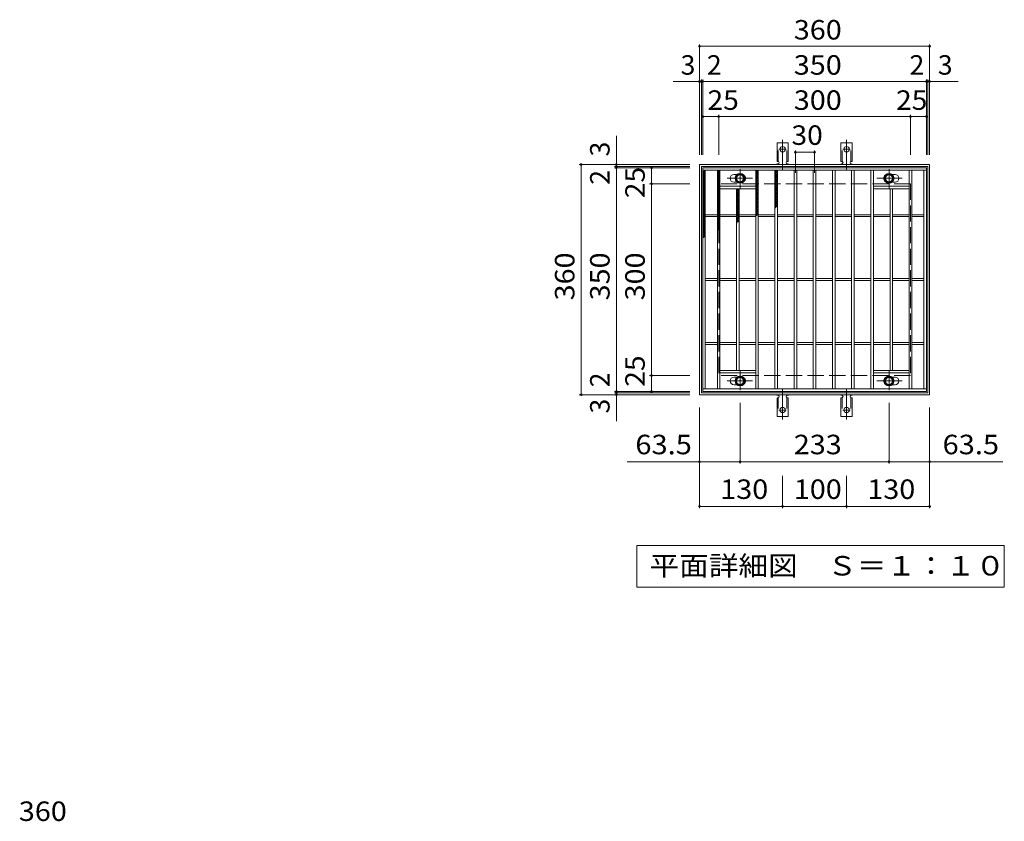
# Model space of a CAD drawing. Units: millimetres. Extents: x -1387 to 1882, y -1387 to 1225.
# Drawn here: x -1251 to 289, y -29 to 1225 of the extents above; entities that cross this region are included whole.
import ezdxf

# ---------------------------------------------------------------- set-up
doc = ezdxf.new("R2010")
doc.units = ezdxf.units.MM
doc.header["$LTSCALE"] = 10
for name, pattern in [('JWW_CENTER1', [6.773333, 4.233333, -0.846667, 0.846667, -0.846667]), ('JWW_CENTER2', [13.546667, 11.006667, -0.846667, 0.846667, -0.846667]), ('JWW_DASHED2', [3.386667, 1.693333, -1.693333]), ('JWW_DASHED3', [3.386667, 2.54, -0.846667])]:
    doc.linetypes.add(name, pattern=pattern)
for name, color, linetype in [('C-1_ピット', 7, 'Continuous'), ('C-2_蓋', 7, 'Continuous'), ('C-4_寸法', 7, 'Continuous'), ('C-5_仕様文', 7, 'Continuous'), ('C-8_ｱﾝｶｰ', 7, 'Continuous'), ('C-9_ｸｯｼｮﾝ材', 7, 'Continuous'), ('C-A', 7, 'Continuous'), ('D-4_寸法', 7, 'Continuous')]:
    doc.layers.add(name, color=color, linetype=linetype)
doc.styles.add('ＭＳ ゴシック', font='txt', dxfattribs={"height": 1})

msp = doc.modelspace()

# ---------------------------------------------------------------- linework, layer by layer
at = {"layer": 'C-1_ピット', "color": 2, "linetype": 'Continuous', "lineweight": 9}
for p, q in [((-187.8, 638.1), (-187.8, 998.1)), ((-187.8, 998.1), (172.2, 998.1)), ((-184.8, 995.1), (169.2, 995.1)), ((-184.8, 641.1), (-184.8, 995.1)), ((169.2, 995.1), (169.2, 641.1)), ((172.2, 998.1), (172.2, 638.1)), ((172.2, 638.1), (-187.8, 638.1)), ((169.2, 641.1), (-184.8, 641.1))]:
    msp.add_line(p, q, dxfattribs=at)
at = {"layer": 'C-1_ピット', "color": 2, "linetype": 'JWW_DASHED3', "lineweight": 9}
for p, q in [((-157.8, 968.1), (-157.8, 668.1)), ((142.2, 968.1), (-157.8, 968.1)), ((142.2, 968.1), (142.2, 668.1)), ((142.2, 668.1), (-157.8, 668.1))]:
    msp.add_line(p, q, dxfattribs=at)
at = {"layer": 'C-2_蓋', "color": 3, "linetype": 'Continuous', "lineweight": 9}
for p, q in [((-182.8, 993.1), (-182.8, 643.1)), ((167.2, 993.1), (-182.8, 993.1)), ((167.2, 989.1), (-182.8, 989.1)), ((-178.8, 989.1), (-178.8, 647.1)), ((-159.8, 989.1), (-159.8, 647.1)), ((-155.8, 989.1), (-155.8, 647.1)), ((-99.8, 989.1), (-99.8, 647.1)), ((-95.8, 989.1), (-95.8, 647.1)), ((-69.8, 989.1), (-69.8, 647.1)), ((-65.8, 989.1), (-65.8, 647.1)), ((-39.8, 989.1), (-39.8, 647.1)), ((-35.8, 989.1), (-35.8, 647.1)), ((-9.8, 989.1), (-9.8, 647.1)), ((-5.8, 989.1), (-5.8, 647.1)), ((20.2, 989.1), (20.2, 647.1)), ((24.2, 989.1), (24.2, 647.1)), ((50.2, 989.1), (50.2, 647.1)), ((54.2, 989.1), (54.2, 647.1)), ((80.2, 989.1), (80.2, 647.1)), ((84.2, 989.1), (84.2, 647.1)), ((140.2, 989.1), (140.2, 647.1)), ((144.2, 989.1), (144.2, 647.1)), ((163.2, 989.1), (163.2, 647.1)), ((167.2, 993.1), (167.2, 643.1)), ((-133.8, 982.6), (-129.2, 982.6)), ((-133.8, 970.6), (-129.2, 970.6)), ((118.2, 982.6), (113.7, 982.6)), ((118.2, 970.6), (113.7, 970.6)), ((-155.8, 964.1), (-99.8, 964.1)), ((-155.8, 960.1), (-99.8, 960.1)), ((-129.8, 960.1), (-129.8, 676.1)), ((-125.8, 960.1), (-125.8, 676.1)), ((140.2, 964.1), (84.2, 964.1)), ((140.2, 960.1), (84.2, 960.1)), ((110.2, 960.1), (110.2, 676.1)), ((114.2, 960.1), (114.2, 676.1)), ((-178.8, 919.6), (-159.8, 919.6)), ((-178.8, 916.6), (-159.8, 916.6)), ((-155.8, 919.6), (-129.8, 919.6)), ((-155.8, 916.6), (-129.8, 916.6)), ((-125.8, 919.6), (-99.8, 919.6)), ((-125.8, 916.6), (-99.8, 916.6)), ((-95.8, 919.6), (-69.8, 919.6)), ((-95.8, 916.6), (-69.8, 916.6)), ((-65.8, 919.6), (-39.8, 919.6)), ((-65.8, 916.6), (-39.8, 916.6)), ((-35.8, 919.6), (-9.8, 919.6)), ((-35.8, 916.6), (-9.8, 916.6)), ((-5.8, 919.6), (20.2, 919.6)), ((-5.8, 916.6), (20.2, 916.6)), ((24.2, 919.6), (50.2, 919.6)), ((24.2, 916.6), (50.2, 916.6)), ((54.2, 919.6), (80.2, 919.6)), ((54.2, 916.6), (80.2, 916.6)), ((84.2, 919.6), (110.2, 919.6)), ((84.2, 916.6), (110.2, 916.6)), ((114.2, 919.6), (140.2, 919.6)), ((114.2, 916.6), (140.2, 916.6)), ((144.2, 919.6), (163.2, 919.6)), ((144.2, 916.6), (163.2, 916.6)), ((-178.8, 819.6), (-159.8, 819.6)), ((-178.8, 816.6), (-159.8, 816.6)), ((-155.8, 819.6), (-129.8, 819.6)), ((-155.8, 816.6), (-129.8, 816.6)), ((-125.8, 819.6), (-99.8, 819.6)), ((-125.8, 816.6), (-99.8, 816.6)), ((-95.8, 819.6), (-69.8, 819.6)), ((-95.8, 816.6), (-69.8, 816.6)), ((-65.8, 819.6), (-39.8, 819.6)), ((-65.8, 816.6), (-39.8, 816.6)), ((-35.8, 819.6), (-9.8, 819.6)), ((-35.8, 816.6), (-9.8, 816.6)), ((-5.8, 819.6), (20.2, 819.6)), ((-5.8, 816.6), (20.2, 816.6)), ((24.2, 819.6), (50.2, 819.6)), ((24.2, 816.6), (50.2, 816.6)), ((54.2, 819.6), (80.2, 819.6)), ((54.2, 816.6), (80.2, 816.6)), ((84.2, 819.6), (110.2, 819.6)), ((84.2, 816.6), (110.2, 816.6)), ((114.2, 819.6), (140.2, 819.6)), ((114.2, 816.6), (140.2, 816.6)), ((144.2, 819.6), (163.2, 819.6)), ((144.2, 816.6), (163.2, 816.6)), ((-178.8, 719.6), (-159.8, 719.6)), ((-178.8, 716.6), (-159.8, 716.6)), ((-155.8, 719.6), (-129.8, 719.6)), ((-155.8, 716.6), (-129.8, 716.6)), ((-125.8, 719.6), (-99.8, 719.6)), ((-125.8, 716.6), (-99.8, 716.6)), ((-95.8, 719.6), (-69.8, 719.6)), ((-95.8, 716.6), (-69.8, 716.6)), ((-65.8, 719.6), (-39.8, 719.6)), ((-65.8, 716.6), (-39.8, 716.6)), ((-35.8, 719.6), (-9.8, 719.6)), ((-35.8, 716.6), (-9.8, 716.6)), ((-5.8, 719.6), (20.2, 719.6)), ((-5.8, 716.6), (20.2, 716.6)), ((24.2, 719.6), (50.2, 719.6)), ((24.2, 716.6), (50.2, 716.6)), ((54.2, 719.6), (80.2, 719.6)), ((54.2, 716.6), (80.2, 716.6)), ((84.2, 719.6), (110.2, 719.6)), ((84.2, 716.6), (110.2, 716.6)), ((114.2, 719.6), (140.2, 719.6)), ((114.2, 716.6), (140.2, 716.6)), ((144.2, 719.6), (163.2, 719.6)), ((144.2, 716.6), (163.2, 716.6)), ((-155.8, 676.1), (-99.8, 676.1)), ((-155.8, 672.1), (-99.8, 672.1)), ((-133.8, 665.6), (-129.2, 665.6)), ((140.2, 676.1), (84.2, 676.1)), ((140.2, 672.1), (84.2, 672.1)), ((118.2, 665.6), (113.7, 665.6)), ((-182.8, 647.1), (167.2, 647.1)), ((-133.8, 653.6), (-129.2, 653.6)), ((118.2, 653.6), (113.7, 653.6)), ((-182.8, 643.1), (167.2, 643.1))]:
    msp.add_line(p, q, dxfattribs=at)
for centre, start, end in [((-133.8, 976.6), 90, 270), ((-121.8, 976.6), 306.4262, 53.5738), ((106.2, 976.6), 126.4122, 233.5878), ((118.2, 976.6), 270, 90), ((-133.8, 659.6), 90, 270), ((-121.8, 659.6), 306.4262, 53.5738), ((106.2, 659.6), 126.4122, 233.5878), ((118.2, 659.6), 270, 90)]:
    msp.add_arc(centre, 6, start, end, dxfattribs=at)
at = {"layer": 'C-4_寸法', "color": 7, "linetype": 'Continuous', "lineweight": 9}
for p, q in [((-187.8, 1013.1), (-187.8, 1186.1)), ((172.2, 1013.1), (172.2, 1186.1)), ((-187.8, 1183.1), (172.2, 1183.1)), ((-229.1, 1128.1), (217, 1128.1)), ((-184.8, 1013.1), (-184.8, 1131.1)), ((-182.8, 1013.1), (-182.8, 1131.1)), ((167.2, 1013.1), (167.2, 1131.1)), ((169.2, 1013.1), (169.2, 1131.1)), ((-182.8, 1073.1), (167.2, 1073.1)), ((-157.8, 1013.1), (-157.8, 1076.1)), ((142.2, 1013.1), (142.2, 1076.1)), ((-317.8, 596.8), (-317.8, 1042.8)), ((-37.8, 1020.3), (-37.8, 985.3)), ((-37.8, 1017.3), (-7.8, 1017.3)), ((-7.8, 1020.3), (-7.8, 985.3)), ((-202.8, 998.1), (-375.8, 998.1)), ((-372.8, 638.1), (-372.8, 998.1)), ((-202.8, 995.1), (-320.8, 995.1)), ((-202.8, 993.1), (-320.8, 993.1)), ((-262.8, 643.1), (-262.8, 993.1)), ((-202.8, 968.1), (-265.8, 968.1)), ((-202.8, 668.1), (-265.8, 668.1)), ((-202.8, 638.1), (-375.8, 638.1)), ((-202.8, 643.1), (-320.8, 643.1)), ((-202.8, 641.1), (-320.8, 641.1)), ((-187.8, 460.4), (-187.8, 618.1)), ((-124.3, 530.2), (-124.3, 625.2)), ((108.7, 530.2), (108.7, 625.2)), ((172.2, 460.4), (172.2, 618.1)), ((-187.8, 533.2), (-301.1, 533.2)), ((-187.8, 533.2), (-124.3, 533.2)), ((-124.3, 533.2), (108.7, 533.2)), ((108.7, 533.2), (172.2, 533.2)), ((172.2, 533.2), (286.8, 533.2)), ((-57.8, 460.4), (-57.8, 511.1)), ((42.2, 460.4), (42.2, 511.1)), ((-187.8, 463.4), (-57.8, 463.4)), ((-57.8, 463.4), (42.2, 463.4)), ((42.2, 463.4), (172.2, 463.4))]:
    msp.add_line(p, q, dxfattribs=at)
at = {"layer": 'C-4_寸法', "color": 7, "linetype": 'Continuous', "lineweight": 9, "const_width": 2}
for points in [[(-186.8, 1183.1, 0.414214), (-187.8, 1184.1, 0.414214), (-188.8, 1183.1, 0.414214), (-187.8, 1182.1, 0.414214)], [(173.2, 1183.1, 0.414214), (172.2, 1184.1, 0.414214), (171.2, 1183.1, 0.414214), (172.2, 1182.1, 0.414214)], [(-186.8, 1128.1, 0.414214), (-187.8, 1129.1, 0.414214), (-188.8, 1128.1, 0.414214), (-187.8, 1127.1, 0.414214)], [(-183.8, 1128.1, 0.414214), (-184.8, 1129.1, 0.414214), (-185.8, 1128.1, 0.414214), (-184.8, 1127.1, 0.414214)], [(-181.8, 1128.1, 0.414214), (-182.8, 1129.1, 0.414214), (-183.8, 1128.1, 0.414214), (-182.8, 1127.1, 0.414214)], [(168.2, 1128.1, 0.414214), (167.2, 1129.1, 0.414214), (166.2, 1128.1, 0.414214), (167.2, 1127.1, 0.414214)], [(170.2, 1128.1, 0.414214), (169.2, 1129.1, 0.414214), (168.2, 1128.1, 0.414214), (169.2, 1127.1, 0.414214)], [(173.2, 1128.1, 0.414214), (172.2, 1129.1, 0.414214), (171.2, 1128.1, 0.414214), (172.2, 1127.1, 0.414214)], [(-181.8, 1073.1, 0.414214), (-182.8, 1074.1, 0.414214), (-183.8, 1073.1, 0.414214), (-182.8, 1072.1, 0.414214)], [(-156.8, 1073.1, 0.414214), (-157.8, 1074.1, 0.414214), (-158.8, 1073.1, 0.414214), (-157.8, 1072.1, 0.414214)], [(143.2, 1073.1, 0.414214), (142.2, 1074.1, 0.414214), (141.2, 1073.1, 0.414214), (142.2, 1072.1, 0.414214)], [(168.2, 1073.1, 0.414214), (167.2, 1074.1, 0.414214), (166.2, 1073.1, 0.414214), (167.2, 1072.1, 0.414214)], [(-36.8, 1017.3, 0.414214), (-37.8, 1018.3, 0.414214), (-38.8, 1017.3, 0.414214), (-37.8, 1016.3, 0.414214)], [(-6.8, 1017.3, 0.414214), (-7.8, 1018.3, 0.414214), (-8.8, 1017.3, 0.414214), (-7.8, 1016.3, 0.414214)], [(-371.8, 998.1, 0.414214), (-372.8, 999.1, 0.414214), (-373.8, 998.1, 0.414214), (-372.8, 997.1, 0.414214)], [(-316.8, 998.1, 0.414214), (-317.8, 999.1, 0.414214), (-318.8, 998.1, 0.414214), (-317.8, 997.1, 0.414214)], [(-316.8, 995.1, 0.414214), (-317.8, 996.1, 0.414214), (-318.8, 995.1, 0.414214), (-317.8, 994.1, 0.414214)], [(-316.8, 993.1, 0.414214), (-317.8, 994.1, 0.414214), (-318.8, 993.1, 0.414214), (-317.8, 992.1, 0.414214)], [(-261.8, 993.1, 0.414214), (-262.8, 994.1, 0.414214), (-263.8, 993.1, 0.414214), (-262.8, 992.1, 0.414214)], [(-261.8, 968.1, 0.414214), (-262.8, 969.1, 0.414214), (-263.8, 968.1, 0.414214), (-262.8, 967.1, 0.414214)], [(-261.8, 668.1, 0.414214), (-262.8, 669.1, 0.414214), (-263.8, 668.1, 0.414214), (-262.8, 667.1, 0.414214)], [(-371.8, 638.1, 0.414214), (-372.8, 639.1, 0.414214), (-373.8, 638.1, 0.414214), (-372.8, 637.1, 0.414214)], [(-316.8, 643.1, 0.414214), (-317.8, 644.1, 0.414214), (-318.8, 643.1, 0.414214), (-317.8, 642.1, 0.414214)], [(-316.8, 641.1, 0.414214), (-317.8, 642.1, 0.414214), (-318.8, 641.1, 0.414214), (-317.8, 640.1, 0.414214)], [(-316.8, 638.1, 0.414214), (-317.8, 639.1, 0.414214), (-318.8, 638.1, 0.414214), (-317.8, 637.1, 0.414214)], [(-261.8, 643.1, 0.414214), (-262.8, 644.1, 0.414214), (-263.8, 643.1, 0.414214), (-262.8, 642.1, 0.414214)], [(-186.8, 533.2, 0.414214), (-187.8, 534.2, 0.414214), (-188.8, 533.2, 0.414214), (-187.8, 532.2, 0.414214)], [(-123.3, 533.2, 0.414214), (-124.3, 534.2, 0.414214), (-125.3, 533.2, 0.414214), (-124.3, 532.2, 0.414214)], [(109.7, 533.2, 0.414214), (108.7, 534.2, 0.414214), (107.7, 533.2, 0.414214), (108.7, 532.2, 0.414214)], [(173.2, 533.2, 0.414214), (172.2, 534.2, 0.414214), (171.2, 533.2, 0.414214), (172.2, 532.2, 0.414214)], [(-186.8, 463.4, 0.414214), (-187.8, 464.4, 0.414214), (-188.8, 463.4, 0.414214), (-187.8, 462.4, 0.414214)], [(-56.8, 463.4, 0.414214), (-57.8, 464.4, 0.414214), (-58.8, 463.4, 0.414214), (-57.8, 462.4, 0.414214)], [(43.2, 463.4, 0.414214), (42.2, 464.4, 0.414214), (41.2, 463.4, 0.414214), (42.2, 462.4, 0.414214)], [(173.2, 463.4, 0.414214), (172.2, 464.4, 0.414214), (171.2, 463.4, 0.414214), (172.2, 462.4, 0.414214)]]:
    msp.add_lwpolyline(points, format="xyb", close=True, dxfattribs=at)
at = {"layer": 'C-5_仕様文', "color": 7, "linetype": 'Continuous', "lineweight": 9}
for p, q in [((-286, 337.1), (-286, 402.1)), ((-286, 402.1), (289, 402.1)), ((289, 402.1), (289, 337.1)), ((289, 337.1), (-286, 337.1))]:
    msp.add_line(p, q, dxfattribs=at)
at = {"layer": 'C-8_ｱﾝｶｰ', "color": 4, "linetype": 'JWW_CENTER1', "lineweight": 9}
for p, q in [((-124.3, 960.6), (-124.3, 991)), ((108.7, 960.6), (108.7, 991)), ((-144.7, 976.6), (-105, 976.6)), ((129.2, 976.6), (89.5, 976.6)), ((-124.3, 675.5), (-124.3, 645.2)), ((108.7, 675.5), (108.7, 645.2)), ((-144.7, 659.6), (-105, 659.6)), ((129.2, 659.6), (89.5, 659.6))]:
    msp.add_line(p, q, dxfattribs=at)
at = {"layer": 'C-8_ｱﾝｶｰ', "color": 4, "linetype": 'Continuous', "lineweight": 9}
for p, q in [((-124.3, 984.1), (-130.8, 980.3)), ((-130.8, 980.3), (-130.8, 972.8)), ((-130.8, 972.8), (-124.3, 969.1)), ((-117.8, 980.3), (-124.3, 984.1)), ((-124.3, 969.1), (-117.8, 972.8)), ((-117.8, 972.8), (-117.8, 980.3)), ((102.2, 980.3), (108.7, 984.1)), ((102.2, 972.8), (102.2, 980.3)), ((108.7, 969.1), (102.2, 972.8)), ((108.7, 984.1), (115.2, 980.3)), ((115.2, 972.8), (108.7, 969.1)), ((115.2, 980.3), (115.2, 972.8)), ((-130.8, 663.3), (-124.3, 667.1)), ((-130.8, 655.8), (-130.8, 663.3)), ((-124.3, 667.1), (-117.8, 663.3)), ((-117.8, 663.3), (-117.8, 655.8)), ((108.7, 667.1), (102.2, 663.3)), ((102.2, 663.3), (102.2, 655.8)), ((115.2, 663.3), (108.7, 667.1)), ((115.2, 655.8), (115.2, 663.3)), ((-124.3, 652.1), (-130.8, 655.8)), ((-117.8, 655.8), (-124.3, 652.1)), ((102.2, 655.8), (108.7, 652.1)), ((108.7, 652.1), (115.2, 655.8))]:
    msp.add_line(p, q, dxfattribs=at)
for centre, radius in [((-124.3, 976.6), 7.75), ((-124.3, 976.6), 6.5), ((-124.3, 976.6), 5.5), ((108.7, 976.6), 7.75), ((108.7, 976.6), 6.5), ((108.7, 976.6), 5.5), ((-124.3, 659.6), 7.75), ((-124.3, 659.6), 6.5), ((-124.3, 659.6), 5.5), ((108.7, 659.6), 7.75), ((108.7, 659.6), 6.5), ((108.7, 659.6), 5.5)]:
    msp.add_circle(centre, radius, dxfattribs=at)
at = {"layer": 'C-9_ｸｯｼｮﾝ材', "color": 6, "linetype": 'Continuous', "lineweight": 9}
for p, q in [((-182.8, 985.3), (-179, 989.1)), ((-182.8, 988.1), (-181.8, 989.1)), ((-182.8, 987.8), (-178.8, 983.8)), ((-182.8, 982.5), (-178.8, 986.5)), ((-181.2, 989.1), (-178.8, 986.7)), ((-159.8, 986.4), (-157.1, 989.1)), ((-159.8, 983.6), (-155.8, 987.6)), ((-159.8, 987.2), (-155.8, 983.2)), ((-158.8, 989.1), (-155.8, 986.1)), ((-155.9, 989.1), (-155.8, 988.9)), ((-99.8, 987.9), (-98.5, 989.1)), ((-99.8, 985), (-95.8, 989)), ((-99.8, 988.1), (-95.8, 984.1)), ((-99.8, 982.2), (-95.8, 986.2)), ((-97.9, 989.1), (-95.8, 986.9)), ((-69.8, 986.3), (-67, 989.1)), ((-69.8, 987.7), (-65.8, 983.7)), ((-69.8, 983.5), (-65.8, 987.5)), ((-68.3, 989.1), (-65.8, 986.5)), ((-182.8, 985), (-178.8, 981)), ((-182.8, 979.6), (-178.8, 983.6)), ((-182.8, 982.2), (-178.8, 978.2)), ((-182.8, 976.8), (-178.8, 980.8)), ((-182.8, 979.3), (-178.8, 975.4)), ((-182.8, 974), (-178.8, 978)), ((-182.8, 976.5), (-178.8, 972.5)), ((-182.8, 971.1), (-178.8, 975.1)), ((-182.8, 973.7), (-178.8, 969.7)), ((-182.8, 968.3), (-178.8, 972.3)), ((-182.8, 970.9), (-178.8, 966.9)), ((-159.8, 980.7), (-155.8, 984.7)), ((-159.8, 984.4), (-155.8, 980.4)), ((-159.8, 977.9), (-155.8, 981.9)), ((-159.8, 981.6), (-155.8, 977.6)), ((-159.8, 975.1), (-155.8, 979.1)), ((-159.8, 978.7), (-155.8, 974.7)), ((-159.8, 972.3), (-155.8, 976.3)), ((-159.8, 975.9), (-155.8, 971.9)), ((-159.8, 969.4), (-155.8, 973.4)), ((-159.8, 973.1), (-155.8, 969.1)), ((-159.8, 966.6), (-155.8, 970.6)), ((-159.8, 970.3), (-155.8, 966.3)), ((-99.8, 985.3), (-95.8, 981.3)), ((-99.8, 979.4), (-95.8, 983.4)), ((-99.8, 982.4), (-95.8, 978.4)), ((-99.8, 976.5), (-95.8, 980.5)), ((-99.8, 979.6), (-95.8, 975.6)), ((-99.8, 973.7), (-95.8, 977.7)), ((-99.8, 976.8), (-95.8, 972.8)), ((-99.8, 970.9), (-95.8, 974.9)), ((-99.8, 973.9), (-95.8, 969.9)), ((-99.8, 968.1), (-95.8, 972.1)), ((-99.8, 971.1), (-95.8, 967.1)), ((-69.8, 984.8), (-65.8, 980.8)), ((-69.8, 980.7), (-65.8, 984.7)), ((-69.8, 982), (-65.8, 978)), ((-69.8, 977.8), (-65.8, 981.8)), ((-69.8, 979.2), (-65.8, 975.2)), ((-69.8, 975), (-65.8, 979)), ((-69.8, 976.4), (-65.8, 972.4)), ((-69.8, 972.2), (-65.8, 976.2)), ((-69.8, 973.5), (-65.8, 969.5)), ((-69.8, 969.4), (-65.8, 973.4)), ((-69.8, 970.7), (-65.8, 966.7)), ((-69.8, 966.5), (-65.8, 970.5)), ((-182.8, 965.5), (-178.8, 969.5)), ((-182.8, 968), (-178.8, 964)), ((-182.8, 962.7), (-178.8, 966.7)), ((-182.8, 965.2), (-178.8, 961.2)), ((-182.8, 959.8), (-178.8, 963.8)), ((-182.8, 962.4), (-178.8, 958.4)), ((-182.8, 957), (-178.8, 961)), ((-182.8, 959.6), (-178.8, 955.6)), ((-182.8, 954.2), (-178.8, 958.2)), ((-182.8, 956.7), (-178.8, 952.7)), ((-182.8, 951.3), (-178.8, 955.3)), ((-159.8, 963.8), (-155.8, 967.8)), ((-159.8, 967.4), (-155.8, 963.4)), ((-159.8, 960.9), (-155.8, 964.9)), ((-159.8, 964.6), (-155.8, 960.6)), ((-159.8, 958.1), (-155.8, 962.1)), ((-159.8, 961.8), (-155.8, 957.8)), ((-159.8, 955.3), (-155.8, 959.3)), ((-159.8, 958.9), (-155.8, 954.9)), ((-159.8, 952.5), (-155.8, 956.5)), ((-159.8, 956.1), (-155.8, 952.1)), ((-129.8, 956.4), (-126, 960.1)), ((-129.8, 959.2), (-128.9, 960.1)), ((-129.8, 958.3), (-125.8, 954.3)), ((-129.8, 953.5), (-125.8, 957.5)), ((-129.8, 955.5), (-125.8, 951.5)), ((-128.7, 960.1), (-125.8, 957.1)), ((-99.8, 965.2), (-95.8, 969.2)), ((-99.8, 968.3), (-95.8, 964.3)), ((-99.8, 962.4), (-95.8, 966.4)), ((-99.8, 965.5), (-95.8, 961.5)), ((-99.8, 959.6), (-95.8, 963.6)), ((-99.8, 962.6), (-95.8, 958.6)), ((-99.8, 956.7), (-95.8, 960.7)), ((-99.8, 959.8), (-95.8, 955.8)), ((-99.8, 953.9), (-95.8, 957.9)), ((-99.8, 957), (-95.8, 953)), ((-99.8, 951.1), (-95.8, 955.1)), ((-69.8, 967.9), (-65.8, 963.9)), ((-69.8, 963.7), (-65.8, 967.7)), ((-69.8, 965), (-65.8, 961)), ((-69.8, 960.9), (-65.8, 964.9)), ((-69.8, 962.2), (-65.8, 958.2)), ((-69.8, 958), (-65.8, 962)), ((-69.8, 959.4), (-65.8, 955.4)), ((-69.8, 955.2), (-65.8, 959.2)), ((-69.8, 956.6), (-65.8, 952.6)), ((-69.8, 952.4), (-65.8, 956.4)), ((-182.8, 953.9), (-178.8, 949.9)), ((-182.8, 948.5), (-178.8, 952.5)), ((-182.8, 951.1), (-178.8, 947.1)), ((-182.8, 945.7), (-178.8, 949.7)), ((-182.8, 948.2), (-178.8, 944.2)), ((-182.8, 942.9), (-178.8, 946.9)), ((-182.8, 945.4), (-178.8, 941.4)), ((-182.8, 940), (-178.8, 944)), ((-182.8, 942.6), (-178.8, 938.6)), ((-182.8, 937.2), (-178.8, 941.2)), ((-182.8, 939.8), (-178.8, 935.8)), ((-159.8, 949.6), (-155.8, 953.6)), ((-159.8, 953.3), (-155.8, 949.3)), ((-159.8, 946.8), (-155.8, 950.8)), ((-159.8, 950.5), (-155.8, 946.5)), ((-159.8, 944), (-155.8, 948)), ((-159.8, 947.6), (-155.8, 943.6)), ((-159.8, 941.1), (-155.8, 945.1)), ((-159.8, 944.8), (-155.8, 940.8)), ((-159.8, 938.3), (-155.8, 942.3)), ((-159.8, 942), (-155.8, 938)), ((-159.8, 935.5), (-155.8, 939.5)), ((-129.8, 950.7), (-125.8, 954.7)), ((-129.8, 952.6), (-125.8, 948.6)), ((-129.8, 947.9), (-125.8, 951.9)), ((-129.8, 949.8), (-125.8, 945.8)), ((-129.8, 945), (-125.8, 949)), ((-129.8, 947), (-125.8, 943)), ((-129.8, 942.2), (-125.8, 946.2)), ((-129.8, 944.2), (-125.8, 940.2)), ((-129.8, 939.4), (-125.8, 943.4)), ((-129.8, 941.3), (-125.8, 937.3)), ((-129.8, 936.6), (-125.8, 940.6)), ((-99.8, 954.1), (-95.8, 950.1)), ((-99.8, 948.3), (-95.8, 952.3)), ((-99.8, 951.3), (-95.8, 947.3)), ((-99.8, 945.4), (-95.8, 949.4)), ((-99.8, 948.5), (-95.8, 944.5)), ((-99.8, 942.6), (-95.8, 946.6)), ((-99.8, 945.7), (-95.8, 941.7)), ((-99.8, 939.8), (-95.8, 943.8)), ((-99.8, 942.8), (-95.8, 938.8)), ((-99.8, 936.9), (-95.8, 940.9)), ((-99.8, 940), (-95.8, 936)), ((-69.8, 953.7), (-65.8, 949.7)), ((-69.8, 949.6), (-65.8, 953.6)), ((-69.8, 950.9), (-65.8, 946.9)), ((-69.8, 946.7), (-65.8, 950.7)), ((-69.8, 948.1), (-65.8, 944.1)), ((-69.8, 943.9), (-65.8, 947.9)), ((-69.8, 945.2), (-65.8, 941.2)), ((-69.8, 941.1), (-65.8, 945.1)), ((-69.8, 942.4), (-65.8, 938.4)), ((-69.8, 938.2), (-65.8, 942.2)), ((-69.8, 939.6), (-65.8, 935.6)), ((-182.8, 934.4), (-178.8, 938.4)), ((-182.8, 936.9), (-178.8, 932.9)), ((-182.8, 931.5), (-178.8, 935.5)), ((-182.8, 934.1), (-178.8, 930.1)), ((-182.8, 928.7), (-178.8, 932.7)), ((-182.8, 931.3), (-178.8, 927.3)), ((-182.8, 925.9), (-178.8, 929.9)), ((-182.8, 928.4), (-178.8, 924.4)), ((-182.8, 923.1), (-178.8, 927.1)), ((-182.8, 925.6), (-178.8, 921.6)), ((-182.8, 920.2), (-178.8, 924.2)), ((-159.8, 939.2), (-155.8, 935.1)), ((-159.8, 932.7), (-155.8, 936.7)), ((-159.8, 936.3), (-155.8, 932.3)), ((-159.8, 929.8), (-155.8, 933.8)), ((-159.8, 933.5), (-155.8, 929.5)), ((-159.8, 927), (-155.8, 931)), ((-159.8, 930.7), (-155.8, 926.7)), ((-159.8, 924.2), (-155.8, 928.2)), ((-159.8, 927.8), (-155.8, 923.8)), ((-159.8, 921.3), (-155.8, 925.3)), ((-159.8, 925), (-155.8, 921)), ((-129.8, 938.5), (-125.8, 934.5)), ((-129.8, 933.7), (-125.8, 937.7)), ((-129.8, 935.7), (-125.8, 931.7)), ((-129.8, 930.9), (-125.8, 934.9)), ((-129.8, 932.8), (-125.8, 928.8)), ((-129.8, 928.1), (-125.8, 932.1)), ((-129.8, 930), (-125.8, 926)), ((-129.8, 925.2), (-125.8, 929.2)), ((-129.8, 927.2), (-125.8, 923.2)), ((-129.8, 922.4), (-125.8, 926.4)), ((-129.8, 924.4), (-125.8, 920.4)), ((-99.8, 934.1), (-95.8, 938.1)), ((-99.8, 937.2), (-95.8, 933.2)), ((-99.8, 931.3), (-95.8, 935.3)), ((-99.8, 934.3), (-95.8, 930.3)), ((-99.8, 928.5), (-95.8, 932.5)), ((-99.8, 931.5), (-95.8, 927.5)), ((-99.8, 925.6), (-95.8, 929.6)), ((-99.8, 928.7), (-95.8, 924.7)), ((-99.8, 922.8), (-95.8, 926.8)), ((-99.8, 925.9), (-95.8, 921.9)), ((-69.8, 935.4), (-65.8, 939.4)), ((-69.8, 936.8), (-65.8, 932.8)), ((-69.8, 932.6), (-65.8, 936.6)), ((-69.8, 933.9), (-67.3, 931.5)), ((-69.8, 929.8), (-65.8, 933.8)), ((-69.8, 931.1), (-68.9, 930.2)), ((-182.8, 922.8), (-178.8, 918.8)), ((-182.8, 917.4), (-178.8, 921.4)), ((-182.8, 920), (-178.8, 916)), ((-182.8, 914.6), (-178.8, 918.6)), ((-182.8, 917.1), (-178.8, 913.1)), ((-182.8, 911.7), (-178.8, 915.7)), ((-182.8, 914.3), (-178.8, 910.3)), ((-182.8, 908.9), (-178.8, 912.9)), ((-182.8, 911.5), (-178.8, 907.5)), ((-182.8, 906.1), (-178.8, 910.1)), ((-182.8, 908.6), (-178.8, 904.6)), ((-159.8, 918.5), (-155.8, 922.5)), ((-159.8, 922.2), (-155.8, 918.2)), ((-159.8, 915.7), (-155.8, 919.7)), ((-159.8, 919.4), (-155.8, 915.4)), ((-159.8, 912.9), (-155.8, 916.9)), ((-159.8, 916.5), (-155.8, 912.5)), ((-159.8, 910), (-155.8, 914)), ((-159.8, 913.7), (-155.8, 909.7)), ((-159.8, 907.2), (-155.8, 911.2)), ((-159.8, 910.9), (-155.8, 906.9)), ((-129.8, 919.6), (-125.8, 923.6)), ((-129.8, 921.5), (-125.8, 917.5)), ((-129.8, 916.8), (-125.8, 920.8)), ((-129.8, 918.7), (-125.8, 914.7)), ((-129.8, 913.9), (-125.8, 917.9)), ((-129.8, 915.9), (-125.8, 911.9)), ((-129.8, 911.1), (-125.8, 915.1)), ((-129.8, 913), (-125.9, 909.2)), ((-129.8, 908.3), (-125.8, 912.3)), ((-129.8, 910.2), (-127.5, 907.9)), ((-126.5, 908.7), (-125.8, 909.4)), ((-99.8, 920), (-95.8, 924)), ((-99.8, 923), (-96.6, 919.9)), ((-99.8, 920.2), (-98.2, 918.6)), ((-98.6, 918.3), (-95.8, 921.1)), ((-182.8, 903.3), (-178.8, 907.3)), ((-182.8, 905.8), (-178.8, 901.8)), ((-182.8, 900.4), (-178.8, 904.4)), ((-182.8, 903), (-178.8, 899)), ((-182.8, 897.6), (-178.8, 901.6)), ((-182.8, 900.2), (-178.8, 896.2)), ((-182.8, 894.8), (-178.8, 898.8)), ((-182.8, 897.3), (-178.8, 893.3)), ((-182.8, 891.9), (-178.8, 895.9)), ((-182.8, 894.5), (-178.8, 890.5)), ((-159.8, 904.4), (-155.8, 908.4)), ((-159.8, 908), (-155.8, 904)), ((-159.8, 901.5), (-155.8, 905.5)), ((-159.8, 905.2), (-155.8, 901.2)), ((-159.8, 898.7), (-155.8, 902.7)), ((-159.8, 902.4), (-155.8, 898.4)), ((-159.8, 895.9), (-155.8, 899.9)), ((-159.8, 899.6), (-156.8, 896.6)), ((-159.8, 896.7), (-158.4, 895.3)), ((-129.8, 907.4), (-129.1, 906.7)), ((-182.8, 889.1), (-178.8, 893.1)), ((-182.8, 891.7), (-178.8, 887.7)), ((-182.8, 886.3), (-178.8, 890.3)), ((-182.8, 888.8), (-179.1, 885.2)), ((-182.8, 883.5), (-178.8, 887.5)), ((-182.8, 886), (-180.7, 883.9)), ((-182.8, 883.2), (-182.2, 882.7))]:
    msp.add_line(p, q, dxfattribs=at)
at = {"layer": 'C-A', "color": 3, "linetype": 'Continuous', "lineweight": 9}
for p, q in [((-66.5, 1003.1), (-66.5, 1032.1)), ((-49, 1032.1), (-66.5, 1032.1)), ((-49, 1003.1), (-49, 1032.1)), ((33.5, 1003.1), (33.5, 1032.1)), ((33.5, 1032.1), (51, 1032.1)), ((51, 1003.1), (51, 1032.1)), ((-66.5, 1003.1), (-65.3, 1003.1)), ((-49, 1003.1), (-50.3, 1003.1)), ((33.5, 1003.1), (34.7, 1003.1)), ((51, 1003.1), (49.7, 1003.1)), ((-65.8, 999.1), (-65.3, 999.1)), ((-50.3, 999.1), (-49.7, 999.1)), ((34.8, 999.1), (34.2, 999.1)), ((50.2, 999.1), (49.7, 999.1)), ((-66.5, 633.1), (-65.3, 633.1)), ((-66.5, 633.1), (-66.5, 604.1)), ((-65.8, 637.1), (-65.3, 637.1)), ((-50.3, 637.1), (-49.7, 637.1)), ((-49, 633.1), (-50.3, 633.1)), ((-49, 633.1), (-49, 604.1)), ((33.5, 633.1), (34.7, 633.1)), ((33.5, 633.1), (33.5, 604.1)), ((34.8, 637.1), (34.2, 637.1)), ((50.2, 637.1), (49.7, 637.1)), ((51, 633.1), (49.7, 633.1)), ((51, 633.1), (51, 604.1)), ((-49, 604.1), (-66.5, 604.1)), ((33.5, 604.1), (51, 604.1))]:
    msp.add_line(p, q, dxfattribs=at)
at = {"layer": 'C-A', "color": 3, "linetype": 'JWW_DASHED2', "lineweight": 9}
for p, q in [((-64.5, 1002.9), (-64.5, 1032.1)), ((-51, 1002.9), (-51, 1032.1)), ((35.5, 1002.9), (35.5, 1032.1)), ((49, 1002.9), (49, 1032.1)), ((-64.5, 633.2), (-64.5, 604.1)), ((-51, 633.2), (-51, 604.1)), ((35.5, 633.2), (35.5, 604.1)), ((49, 633.2), (49, 604.1))]:
    msp.add_line(p, q, dxfattribs=at)
at = {"layer": 'C-A', "color": 7, "linetype": 'JWW_CENTER2', "lineweight": 9}
for p, q in [((-57.8, 989.6), (-57.8, 1037)), ((42.2, 989.6), (42.2, 1037)), ((-63.5, 1022.1), (-52, 1022.1)), ((48, 1022.1), (36.5, 1022.1)), ((-57.8, 646.5), (-57.8, 599.1)), ((42.2, 646.5), (42.2, 599.1)), ((-63.5, 614.1), (-52, 614.1)), ((48, 614.1), (36.5, 614.1))]:
    msp.add_line(p, q, dxfattribs=at)
at = {"layer": 'C-A', "color": 3, "linetype": 'Continuous', "lineweight": 9}
for centre in [(-57.8, 1022.1), (42.2, 1022.1), (-57.8, 614.1), (42.2, 614.1)]:
    msp.add_circle(centre, 4.25, dxfattribs=at)
for centre, start, end in [((-65.3, 1001.1), 270, 90), ((-50.3, 1001.1), 90, 269.8667), ((34.7, 1001.1), 270.1333, 90), ((49.7, 1001.1), 90, 270), ((-65.8, 997.1), 90.276, 150.0005), ((-49.8, 997.1), 29.9993, 89.7584), ((34.2, 997.1), 90.2416, 150.0007), ((50.2, 997.1), 29.9995, 89.724), ((-65.8, 639.1), 209.9995, 269.724), ((-65.3, 635.1), 270, 90), ((-50.3, 635.1), 90.1333, 270), ((-49.8, 639.1), 270.2416, 330.0007), ((34.2, 639.1), 209.9993, 269.7584), ((34.7, 635.1), 270, 89.8667), ((49.7, 635.1), 90, 270), ((50.2, 639.1), 270.276, 330.0005)]:
    msp.add_arc(centre, 2, start, end, dxfattribs=at)

# ---------------------------------------------------------------- texts
at = {"layer": 'C-4_寸法', "color": 2, "linetype": 'Continuous', "lineweight": 9, "style": 'ＭＳ ゴシック', "width": 1.083333}
for s, p in [('360', (-40.3, 1193.7)), ('350', (-40.3, 1138.7)), ('300', (-40.3, 1083.7))]:
    msp.add_text(s, height=30.48, dxfattribs=at).set_placement(p)
at = {"layer": 'C-4_寸法', "color": 2, "linetype": 'Continuous', "lineweight": 9, "style": 'ＭＳ ゴシック'}
for s, p in [('3', (-217.3, 1138.7)), ('2', (-176.2, 1138.7)), ('2', (140.7, 1138.7)), ('3', (185, 1138.7))]:
    msp.add_text(s, height=30.5, dxfattribs=at).set_placement(p)
for s, rotation, width, p in [('25', 0.0007, 1.0625, (-175.3, 1083.7)), ('25', 0.0007, 1.0625, (119.6, 1083.7)), ('25', 90, 1.0625, (-273.4, 945.4)), ('360', 90, 1.083333, (-383.4, 785.6)), ('350', 90, 1.083333, (-328.4, 785.6)), ('300', 90, 1.083333, (-273.4, 785.6)), ('25', 90, 1.0625, (-273.4, 650.5))]:
    msp.add_text(s, height=30.48, rotation=rotation, dxfattribs=dict(at, width=width)).set_placement(p)
at = {"layer": 'C-4_寸法', "color": 2, "linetype": 'Continuous', "lineweight": 211, "style": 'ＭＳ ゴシック'}
for s, width, p in [('30', 1.0625, (-44, 1028.9)), ('63.5', 1.09375, (-288.1, 544.9)), ('233', 1.083333, (-40.3, 544.9)), ('63.5', 1.09375, (192.4, 544.9)), ('130', 1.083333, (-155.3, 475)), ('100', 1.083333, (-40.3, 475)), ('130', 1.083333, (74.7, 475))]:
    msp.add_text(s, height=30.48, dxfattribs=dict(at, width=width)).set_placement(p)
at = {"layer": 'C-4_寸法', "color": 2, "linetype": 'Continuous', "lineweight": 9, "style": 'ＭＳ ゴシック'}
for s, rotation, p in [('3', 90.0014, (-328.4, 1010.8)), ('2', 90.0014, (-328.4, 966.5)), ('2', 90, (-328.4, 649.6)), ('3', 90, (-328.4, 608.6))]:
    msp.add_text(s, height=30.5, rotation=rotation, dxfattribs=at).set_placement(p)
at = {"layer": 'C-5_仕様文', "color": 2, "linetype": 'Continuous', "lineweight": 9, "style": 'ＭＳ ゴシック', "width": 1.114583}
msp.add_text('平面詳細図\u3000Ｓ＝１：１０', height=30.48, dxfattribs=at).set_placement((-266, 355.2))
at = {"layer": 'D-4_寸法', "color": 2, "linetype": 'Continuous', "lineweight": 9, "style": 'ＭＳ ゴシック', "width": 1.083333}
msp.add_text('360', height=30.48, dxfattribs=at).set_placement((-1252.4, -28.8))

doc.saveas('drawing.dxf')
